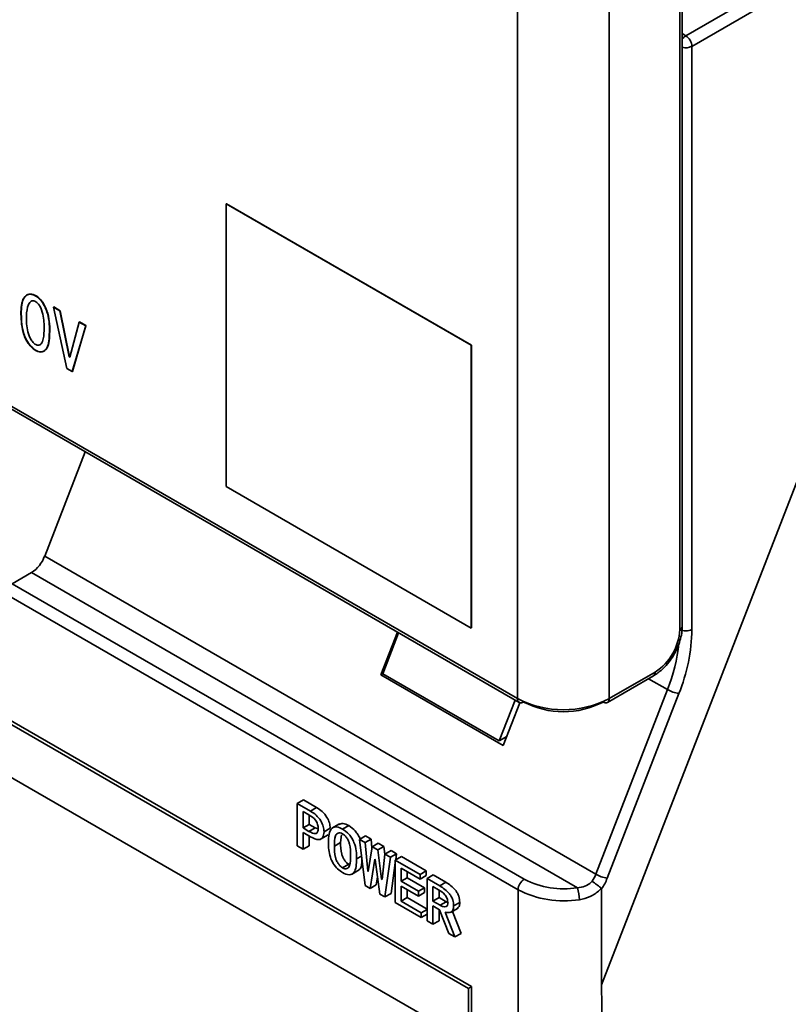
# Model space of a CAD drawing. Units: millimetres. Extents: x -633 to -26, y 1539 to 2045.
# Drawn here: x -268 to -250, y 1930 to 1952 of the extents above; entities that cross this region are included whole.
import ezdxf

# ---------------------------------------------------------------- set-up
doc = ezdxf.new("R2010")
doc.units = ezdxf.units.MM
doc.layers.get('0').update_dxf_attribs({"lineweight": 18})

msp = doc.modelspace()

# ---------------------------------------------------------------- linework, layer by layer
at = {"color": 7, "linetype": 'Continuous', "lineweight": 35}
for p, q in [((-254.141, 1930.034), (-241.988, 1961.358)), ((-256.083, 1936.645), (-256.083, 1954.773)), ((-253.962, 1954.773), (-253.962, 1936.645)), ((-252.335, 1938.238), (-252.335, 1954.732)), ((-252.277, 1938.319), (-252.277, 1954.698)), ((-252.194, 1951.955), (-249.861, 1953.302)), ((-249.719, 1953.058), (-252.053, 1951.71)), ((-252.053, 1951.71), (-252.053, 1938.241)), ((-280.832, 1950.933), (-256.083, 1936.645)), ((-280.79, 1950.841), (-256.042, 1936.554)), ((-262.808, 1948.072), (-262.801, 1948.076)), ((-257.151, 1944.807), (-262.808, 1948.072)), ((-262.808, 1948.072), (-262.808, 1941.54)), ((-257.144, 1944.811), (-262.801, 1948.076)), ((-266.8, 1945.686), (-266.793, 1945.69)), ((-266.49, 1944.267), (-266.8, 1945.686)), ((-266.8, 1945.686), (-266.651, 1945.6)), ((-266.793, 1945.69), (-266.644, 1945.604)), ((-266.651, 1945.6), (-266.644, 1945.604)), ((-266.651, 1945.6), (-266.434, 1944.536)), ((-266.644, 1945.604), (-266.427, 1944.54)), ((-266.422, 1944.529), (-266.205, 1945.342)), ((-266.056, 1945.256), (-266.366, 1944.196)), ((-266.049, 1945.26), (-266.359, 1944.2)), ((-266.205, 1945.342), (-266.198, 1945.346)), ((-266.205, 1945.342), (-266.056, 1945.256)), ((-266.198, 1945.346), (-266.049, 1945.26)), ((-266.056, 1945.256), (-266.049, 1945.26)), ((-257.151, 1944.807), (-257.144, 1944.811)), ((-257.151, 1938.274), (-257.151, 1944.807)), ((-257.144, 1938.278), (-257.144, 1944.811)), ((-266.434, 1944.536), (-266.427, 1944.54)), ((-266.434, 1944.536), (-266.422, 1944.529)), ((-266.427, 1944.54), (-266.42, 1944.536)), ((-266.366, 1944.196), (-266.49, 1944.267)), ((-266.366, 1944.196), (-266.359, 1944.2)), ((-266.068, 1942.342), (-267.002, 1939.934)), ((-279.842, 1941.787), (-258.275, 1929.337)), ((-257.214, 1929.95), (-277.013, 1941.379)), ((-257.144, 1929.991), (-276.943, 1941.42)), ((-262.808, 1941.54), (-257.151, 1938.274)), ((-267.002, 1939.934), (-254.275, 1932.586)), ((-267.309, 1939.553), (-267.75, 1939.298)), ((-254.699, 1932.274), (-267.309, 1939.553)), ((-256.068, 1932.227), (-268.033, 1939.135)), ((-267.75, 1939.298), (-255.926, 1932.472)), ((-257.151, 1938.274), (-257.144, 1938.278)), ((-258.856, 1938.178), (-259.239, 1937.191)), ((-259.194, 1937.216), (-258.827, 1938.162)), ((-259.194, 1937.216), (-259.239, 1937.191)), ((-259.239, 1937.191), (-256.41, 1935.558)), ((-256.507, 1935.665), (-259.194, 1937.216)), ((-254.003, 1936.554), (-252.943, 1937.166)), ((-253.962, 1936.645), (-252.901, 1937.258)), ((-254.275, 1932.586), (-252.62, 1936.852)), ((-256.507, 1935.665), (-256.14, 1936.611)), ((-252.356, 1936.759), (-254.011, 1932.494)), ((-256.41, 1935.558), (-256.027, 1936.547)), ((-256.329, 1935.768), (-256.507, 1935.665)), ((-261.168, 1934.221), (-261.027, 1934.302)), ((-261.168, 1933.241), (-261.168, 1934.221)), ((-261.168, 1934.221), (-260.863, 1934.044)), ((-261.027, 1934.302), (-260.721, 1934.126)), ((-260.863, 1934.044), (-260.721, 1934.126)), ((-260.898, 1933.956), (-261.033, 1934.034)), ((-261.033, 1934.034), (-261.033, 1933.656)), ((-260.892, 1933.951), (-260.892, 1933.737)), ((-261.033, 1933.656), (-260.892, 1933.737)), ((-261.033, 1933.656), (-260.898, 1933.577)), ((-260.898, 1933.577), (-260.757, 1933.659)), ((-260.892, 1933.737), (-260.757, 1933.659)), ((-260.757, 1933.659), (-260.688, 1933.635)), ((-260.551, 1933.566), (-260.41, 1933.648)), ((-260.192, 1933.752), (-260.369, 1933.65)), ((-260.122, 1933.628), (-259.98, 1933.709)), ((-260.863, 1933.448), (-261.033, 1933.547)), ((-261.033, 1933.547), (-261.033, 1933.163)), ((-260.892, 1933.465), (-260.892, 1933.244)), ((-260.636, 1933.393), (-260.459, 1933.495)), ((-260.149, 1933.499), (-260.168, 1933.32)), ((-259.734, 1933.392), (-259.592, 1933.474)), ((-259.592, 1933.474), (-259.463, 1933.399)), ((-261.033, 1933.163), (-261.168, 1933.241)), ((-261.033, 1933.163), (-260.892, 1933.244)), ((-260.31, 1933.238), (-260.168, 1933.32)), ((-259.604, 1932.326), (-259.734, 1933.392)), ((-259.734, 1933.392), (-259.604, 1933.318)), ((-259.604, 1933.318), (-259.463, 1933.399)), ((-259.604, 1933.318), (-259.539, 1932.656)), ((-259.528, 1932.649), (-259.439, 1933.223)), ((-259.463, 1933.399), (-259.443, 1933.199)), ((-259.439, 1933.223), (-259.298, 1933.304)), ((-259.439, 1933.223), (-259.31, 1933.148)), ((-259.31, 1933.148), (-259.169, 1933.229)), ((-259.298, 1933.304), (-259.169, 1933.229)), ((-259.169, 1933.229), (-259.145, 1933.052)), ((-259.798, 1932.943), (-259.687, 1933.007)), ((-259.31, 1933.148), (-259.222, 1932.472)), ((-259.21, 1932.466), (-259.145, 1933.053)), ((-259.145, 1933.053), (-259.004, 1933.134)), ((-259.145, 1933.053), (-259.016, 1932.978)), ((-259.016, 1932.978), (-259.145, 1932.061)), ((-259.016, 1932.978), (-258.875, 1933.06)), ((-259.004, 1933.134), (-258.875, 1933.06)), ((-258.904, 1932.914), (-258.763, 1932.995)), ((-258.875, 1933.06), (-258.894, 1932.919)), ((-258.763, 1932.995), (-258.192, 1932.666)), ((-260.122, 1932.734), (-259.98, 1932.816)), ((-259.381, 1932.931), (-259.487, 1932.258)), ((-259.369, 1932.924), (-259.381, 1932.931)), ((-259.263, 1932.129), (-259.369, 1932.924)), ((-258.904, 1932.849), (-259.004, 1932.143)), ((-258.904, 1931.934), (-258.904, 1932.914)), ((-258.904, 1932.914), (-258.334, 1932.584)), ((-259.918, 1932.583), (-259.741, 1932.685)), ((-259.539, 1932.656), (-259.525, 1932.664)), ((-259.539, 1932.656), (-259.528, 1932.649)), ((-259.316, 1932.526), (-259.345, 1932.34)), ((-258.334, 1932.475), (-258.769, 1932.727)), ((-258.769, 1932.727), (-258.769, 1932.423)), ((-258.769, 1932.423), (-258.628, 1932.505)), ((-258.628, 1932.645), (-258.628, 1932.505)), ((-258.628, 1932.505), (-258.228, 1932.274)), ((-258.334, 1932.584), (-258.192, 1932.666)), ((-258.334, 1932.584), (-258.334, 1932.475)), ((-258.334, 1932.475), (-258.192, 1932.557)), ((-258.192, 1932.666), (-258.192, 1932.557)), ((-258.169, 1932.489), (-258.028, 1932.571)), ((-258.028, 1932.571), (-257.734, 1932.401)), ((-259.487, 1932.258), (-259.604, 1932.326)), ((-259.487, 1932.258), (-259.345, 1932.34)), ((-259.222, 1932.472), (-259.208, 1932.48)), ((-259.222, 1932.472), (-259.21, 1932.466)), ((-258.769, 1932.423), (-258.369, 1932.192)), ((-258.369, 1932.083), (-258.769, 1932.314)), ((-258.769, 1932.314), (-258.769, 1931.965)), ((-258.369, 1932.192), (-258.228, 1932.274)), ((-258.228, 1932.274), (-258.228, 1932.165)), ((-258.169, 1931.509), (-258.169, 1932.489)), ((-258.169, 1932.489), (-257.875, 1932.319)), ((-257.904, 1932.228), (-258.034, 1932.302)), ((-258.034, 1932.302), (-258.034, 1931.964)), ((-257.875, 1932.319), (-257.734, 1932.401)), ((-259.145, 1932.061), (-259.263, 1932.129)), ((-259.145, 1932.061), (-259.004, 1932.143)), ((-258.769, 1931.965), (-258.628, 1932.046)), ((-258.628, 1932.232), (-258.628, 1932.046)), ((-258.628, 1932.046), (-258.169, 1931.782)), ((-258.369, 1932.192), (-258.369, 1932.083)), ((-258.369, 1932.083), (-258.228, 1932.165)), ((-258.034, 1931.964), (-257.892, 1932.046)), ((-257.892, 1932.218), (-257.892, 1932.046)), ((-257.892, 1932.046), (-257.728, 1931.951)), ((-256.068, 1828.836), (-256.068, 1932.227)), ((-254.141, 1932.248), (-254.141, 1930.034)), ((-258.304, 1931.587), (-258.904, 1931.934)), ((-258.769, 1931.965), (-258.304, 1931.696)), ((-258.034, 1931.964), (-257.869, 1931.869)), ((-257.881, 1931.767), (-258.034, 1931.855)), ((-258.034, 1931.855), (-258.034, 1931.431)), ((-257.869, 1931.869), (-257.728, 1931.951)), ((-257.728, 1931.951), (-257.673, 1931.928)), ((-257.558, 1931.855), (-257.416, 1931.937)), ((-258.304, 1931.696), (-258.169, 1931.774)), ((-258.304, 1931.696), (-258.304, 1931.587)), ((-258.304, 1931.587), (-258.169, 1931.666)), ((-257.892, 1931.774), (-257.892, 1931.513)), ((-257.669, 1931.221), (-257.881, 1931.767)), ((-257.752, 1931.71), (-257.528, 1931.139)), ((-257.629, 1931.704), (-257.453, 1931.806)), ((-257.586, 1931.729), (-257.387, 1931.221)), ((-258.034, 1931.431), (-258.169, 1931.509)), ((-258.034, 1931.431), (-257.892, 1931.513)), ((-257.528, 1931.139), (-257.669, 1931.221)), ((-257.528, 1931.139), (-257.387, 1931.221)), ((-254.141, 1930.034), (-254.125, 1928.561)), ((-257.214, 1929.95), (-257.144, 1929.991)), ((-257.214, 1868.709), (-257.214, 1929.95)), ((-257.144, 1868.75), (-257.144, 1929.991))]:
    msp.add_line(p, q, dxfattribs=at)
at = {"color": 8, "linetype": 'Continuous', "lineweight": 35}
for p, q in [((-252.277, 1952.003), (-252.194, 1951.955)), ((-252.62, 1936.852), (-253.053, 1937.102))]:
    msp.add_line(p, q, dxfattribs=at)
for centre, radius, start, end in [((-252.047, 1951.718), 0.279, 121.7218, 145.3962), ((-252.195, 1951.992), 0.315, 255.0286, 296.9087), ((-252.377, 1938.329), 0.101, 294.3746, 354.3057), ((-252.996, 1937.246), 0.0959, 304.0654, 7.2471), ((-255.955, 1936.648), 0.128, 181.2448, 227.4367), ((-254.057, 1936.633), 0.0959, 304.0654, 7.2471)]:
    msp.add_arc(centre, radius, start, end, dxfattribs=at)
at = {"color": 7, "linetype": 'Continuous', "lineweight": 35}
for centre, radius, start, end in [((-252.36, 1951.696), 0.307, 2.606, 57.394), ((-267.723, 1940.199), 0.767, 302.6387, 339.7722), ((-253.564, 1938.293), 1.229, 302.6052, 357.3948), ((-256.218, 1938.321), 4.166, 337.9784, 358.8921), ((-252.194, 1938.514), 0.307, 242.6085, 297.3909), ((-256.42, 1938.37), 4.092, 338.2302, 353.6214), ((-252.239, 1937.514), 0.763, 240.11, 261.2208), ((-255.022, 1938.693), 2.306, 242.6096, 297.3903), ((-256, 1936.646), 0.101, 245.6951, 305.6179), ((-255.022, 1938.338), 1.998, 242.6097, 297.3902), ((-254.045, 1936.646), 0.101, 234.3783, 294.3098), ((-255.071, 1932.897), 0.855, 326.4161, 338.7081), ((-253.894, 1933.248), 0.763, 240.1109, 261.221), ((-255.761, 1932.213), 0.307, 122.6047, 177.3959), ((-255.011, 1934.237), 1.988, 242.5958, 279.0294), ((-255.483, 1931.997), 0.831, 0.0724, 19.436), ((-255.127, 1932.929), 1.198, 325.3609, 338.7021), ((-255.012, 1934.264), 2.294, 242.5955, 279.0295)]:
    msp.add_arc(centre, radius, start, end, dxfattribs=at)
for points, knots in [([(-267.551, 1945.585), (-267.547, 1945.652), (-267.54, 1945.784), (-267.478, 1945.927), (-267.375, 1945.996), (-267.256, 1945.974), (-267.143, 1945.904), (-267.022, 1945.761), (-266.891, 1945.447), (-266.887, 1945.073), (-266.919, 1944.736), (-267.062, 1944.638), (-267.182, 1944.656), (-267.295, 1944.74), (-267.383, 1944.847), (-267.458, 1944.97), (-267.545, 1945.231), (-267.548, 1945.428), (-267.551, 1945.585)], [0, 0, 0, 0, 0.203851, 0.406735, 0.559073, 0.710649, 0.824864, 0.938931, 1.166223, 1.622502, 2.026674, 2.178495, 2.330147, 2.44422, 2.558721, 2.6731, 2.787657, 3.243081, 3.243081, 3.243081, 3.243081]), ([(-267.544, 1945.589), (-267.54, 1945.656), (-267.533, 1945.788), (-267.471, 1945.931), (-267.368, 1946), (-267.249, 1945.979), (-267.136, 1945.908), (-267.015, 1945.765), (-266.884, 1945.451), (-266.88, 1945.077), (-266.912, 1944.74), (-267.055, 1944.642), (-267.175, 1944.66), (-267.287, 1944.744), (-267.376, 1944.851), (-267.451, 1944.974), (-267.538, 1945.235), (-267.541, 1945.432), (-267.544, 1945.589)], [0, 0, 0, 0, 0.203851, 0.406735, 0.559073, 0.710649, 0.824864, 0.938931, 1.166223, 1.622502, 2.026674, 2.178495, 2.330147, 2.44422, 2.558721, 2.6731, 2.787657, 3.243081, 3.243081, 3.243081, 3.243081]), ([(-267.42, 1945.553), (-267.425, 1945.442), (-267.432, 1945.277), (-267.378, 1945.054), (-267.318, 1944.93), (-267.261, 1944.856), (-267.203, 1944.815), (-267.156, 1944.805), (-267.115, 1944.813), (-267.066, 1944.853), (-267.033, 1944.949), (-267.01, 1945.146), (-267.012, 1945.37), (-267.059, 1945.588), (-267.113, 1945.715), (-267.172, 1945.788), (-267.23, 1945.825), (-267.292, 1945.838), (-267.39, 1945.776), (-267.408, 1945.647), (-267.42, 1945.553)], [0, 0, 0, 0, 0.333768, 0.500622, 0.584115, 0.667327, 0.722882, 0.778497, 0.834205, 0.889945, 1.038179, 1.186951, 1.521812, 1.688685, 1.772145, 1.854912, 1.910542, 1.966169, 2.076917, 2.372023, 2.372023, 2.372023, 2.372023]), ([(-252.943, 1937.166), (-252.875, 1937.212), (-252.713, 1937.322), (-252.494, 1937.593), (-252.328, 1937.935), (-252.279, 1938.184), (-252.277, 1938.305), (-252.277, 1938.319)], [0, 0, 0, 0, 0.261657, 0.624298, 0.986698, 1.33921, 1.384427, 1.384427, 1.384427, 1.384427]), ([(-260.721, 1934.126), (-260.678, 1934.098), (-260.593, 1934.044), (-260.484, 1933.915), (-260.418, 1933.77), (-260.412, 1933.689), (-260.41, 1933.648)], [0, 0, 0, 0, 0.167668, 0.3343667, 0.4654198, 0.5968419, 0.5968419, 0.5968419, 0.5968419]), ([(-260.686, 1933.644), (-260.688, 1933.675), (-260.69, 1933.722), (-260.715, 1933.79), (-260.778, 1933.881), (-260.845, 1933.923), (-260.898, 1933.956)], [0, 0, 0, 0, 0.099677, 0.1495779, 0.1994072, 0.3977767, 0.3977767, 0.3977767, 0.3977767]), ([(-260.863, 1934.044), (-260.82, 1934.017), (-260.734, 1933.962), (-260.626, 1933.833), (-260.559, 1933.688), (-260.554, 1933.607), (-260.551, 1933.566)], [0, 0, 0, 0, 0.167668, 0.3343667, 0.4654198, 0.5968419, 0.5968419, 0.5968419, 0.5968419]), ([(-260.898, 1933.577), (-260.845, 1933.549), (-260.778, 1933.513), (-260.715, 1933.532), (-260.69, 1933.571), (-260.688, 1933.615), (-260.686, 1933.644)], [0, 0, 0, 0, 0.1541578, 0.1928813, 0.2316606, 0.309122, 0.309122, 0.309122, 0.309122]), ([(-260.451, 1933.319), (-260.449, 1933.385), (-260.445, 1933.516), (-260.385, 1933.662), (-260.258, 1933.694), (-260.167, 1933.65), (-260.122, 1933.628)], [0, 0, 0, 0, 0.1714809, 0.3415255, 0.4752383, 0.6094277, 0.6094277, 0.6094277, 0.6094277]), ([(-260.207, 1933.736), (-260.177, 1933.749), (-260.113, 1933.777), (-260.027, 1933.733), (-259.98, 1933.709)], [0, 0, 0, 0, 0.1098075, 0.2399095, 0.2399095, 0.2399095, 0.2399095]), ([(-259.98, 1933.709), (-259.928, 1933.674), (-259.849, 1933.62), (-259.766, 1933.503), (-259.726, 1933.436), (-259.717, 1933.403), (-259.717, 1933.402)], [0, 0, 0, 0, 0.2043245, 0.3070296, 0.4097092, 0.4123626, 0.4123626, 0.4123626, 0.4123626]), ([(-260.551, 1933.566), (-260.556, 1933.519), (-260.566, 1933.426), (-260.684, 1933.363), (-260.795, 1933.416), (-260.863, 1933.448)], [0, 0, 0, 0, 0.123636, 0.2470263, 0.4410561, 0.4410561, 0.4410561, 0.4410561]), ([(-260.122, 1933.519), (-260.14, 1933.528), (-260.176, 1933.545), (-260.224, 1933.54), (-260.264, 1933.519), (-260.308, 1933.428), (-260.309, 1933.322), (-260.31, 1933.238)], [0, 0, 0, 0, 0.0543971, 0.1088253, 0.1633057, 0.2177745, 0.4354468, 0.4354468, 0.4354468, 0.4354468]), ([(-260.122, 1933.628), (-260.07, 1933.592), (-259.992, 1933.539), (-259.906, 1933.421), (-259.84, 1933.291), (-259.803, 1933.123), (-259.8, 1933.003), (-259.798, 1932.943)], [0, 0, 0, 0, 0.1983912, 0.2981139, 0.3978119, 0.5967825, 0.7965744, 0.7965744, 0.7965744, 0.7965744]), ([(-259.939, 1933.024), (-259.94, 1933.108), (-259.941, 1933.214), (-259.982, 1933.355), (-260.02, 1933.422), (-260.067, 1933.482), (-260.104, 1933.507), (-260.122, 1933.519)], [0, 0, 0, 0, 0.2762627, 0.3453876, 0.4144947, 0.4835139, 0.5525177, 0.5525177, 0.5525177, 0.5525177]), ([(-260.122, 1932.625), (-260.161, 1932.651), (-260.238, 1932.702), (-260.342, 1932.832), (-260.442, 1933.053), (-260.447, 1933.209), (-260.451, 1933.319)], [0, 0, 0, 0, 0.1510278, 0.3016024, 0.4521811, 0.8069572, 0.8069572, 0.8069572, 0.8069572]), ([(-260.31, 1933.238), (-260.309, 1933.152), (-260.308, 1933.045), (-260.264, 1932.901), (-260.224, 1932.833), (-260.177, 1932.772), (-260.14, 1932.747), (-260.122, 1932.734)], [0, 0, 0, 0, 0.2814097, 0.3518456, 0.422285, 0.4926176, 0.5629394, 0.5629394, 0.5629394, 0.5629394]), ([(-260.168, 1933.32), (-260.168, 1933.234), (-260.166, 1933.126), (-260.122, 1932.983), (-260.083, 1932.915), (-260.035, 1932.853), (-259.999, 1932.828), (-259.98, 1932.816)], [0, 0, 0, 0, 0.2814097, 0.3518456, 0.422285, 0.4926176, 0.5629394, 0.5629394, 0.5629394, 0.5629394]), ([(-260.122, 1932.734), (-260.103, 1932.725), (-260.067, 1932.708), (-260.02, 1932.715), (-259.982, 1932.74), (-259.941, 1932.835), (-259.94, 1932.94), (-259.939, 1933.024)], [0, 0, 0, 0, 0.0545544, 0.1090947, 0.1637386, 0.2184046, 0.4368256, 0.4368256, 0.4368256, 0.4368256]), ([(-259.798, 1932.943), (-259.802, 1932.821), (-259.808, 1932.67), (-259.905, 1932.585), (-259.991, 1932.564), (-260.069, 1932.601), (-260.122, 1932.625)], [0, 0, 0, 0, 0.3039965, 0.3806089, 0.4572252, 0.6096113, 0.6096113, 0.6096113, 0.6096113]), ([(-259.677, 1932.923), (-259.679, 1932.84), (-259.682, 1932.731), (-259.745, 1932.687), (-259.76, 1932.676)], [0, 0, 0, 0, 0.2057547, 0.2724127, 0.2724127, 0.2724127, 0.2724127]), ([(-257.875, 1932.319), (-257.798, 1932.267), (-257.701, 1932.202), (-257.609, 1932.07), (-257.566, 1931.971), (-257.561, 1931.901), (-257.558, 1931.855)], [0, 0, 0, 0, 0.2937215, 0.3678223, 0.4418557, 0.5892823, 0.5892823, 0.5892823, 0.5892823]), ([(-257.734, 1932.401), (-257.656, 1932.349), (-257.559, 1932.284), (-257.468, 1932.151), (-257.424, 1932.052), (-257.419, 1931.983), (-257.416, 1931.937)], [0, 0, 0, 0, 0.2937215, 0.3678223, 0.4418557, 0.5892823, 0.5892823, 0.5892823, 0.5892823]), ([(-254.699, 1932.274), (-254.64, 1932.281), (-254.524, 1932.296), (-254.413, 1932.368), (-254.366, 1932.416), (-254.359, 1932.424)], [0, 0, 0, 0, 0.1790872, 0.3494062, 0.381201, 0.381201, 0.381201, 0.381201]), ([(-254.147, 1932.264), (-254.16, 1932.274), (-254.186, 1932.295), (-254.237, 1932.335), (-254.292, 1932.376), (-254.331, 1932.404), (-254.352, 1932.419), (-254.357, 1932.423), (-254.359, 1932.424)], [0, 0, 0, 0, 0.0611254, 0.1222517, 0.1834204, 0.244768, 0.2599026, 0.2657762, 0.2657762, 0.2657762, 0.2657762]), ([(-257.693, 1931.933), (-257.696, 1931.964), (-257.7, 1932.009), (-257.731, 1932.072), (-257.791, 1932.157), (-257.854, 1932.196), (-257.904, 1932.228)], [0, 0, 0, 0, 0.0947337, 0.1424636, 0.1902121, 0.3798853, 0.3798853, 0.3798853, 0.3798853]), ([(-254.147, 1932.264), (-254.161, 1932.248), (-254.235, 1932.17), (-254.399, 1932.055), (-254.567, 1932.017), (-254.652, 1931.998)], [0, 0, 0, 0, 0.0623976, 0.319808, 0.5817707, 0.5817707, 0.5817707, 0.5817707]), ([(-254.141, 1932.248), (-254.141, 1932.251), (-254.142, 1932.257), (-254.145, 1932.262), (-254.147, 1932.264)], [0, 0, 0, 0, 0.00865021, 0.01727628, 0.01727628, 0.01727628, 0.01727628]), ([(-257.869, 1931.869), (-257.845, 1931.857), (-257.797, 1931.834), (-257.733, 1931.828), (-257.696, 1931.869), (-257.694, 1931.912), (-257.693, 1931.933)], [0, 0, 0, 0, 0.0709759, 0.1417414, 0.1970251, 0.2526931, 0.2526931, 0.2526931, 0.2526931]), ([(-257.558, 1931.855), (-257.56, 1931.821), (-257.564, 1931.754), (-257.632, 1931.688), (-257.706, 1931.701), (-257.752, 1931.71)], [0, 0, 0, 0, 0.0842905, 0.1681593, 0.2998452, 0.2998452, 0.2998452, 0.2998452]), ([(-257.416, 1931.937), (-257.418, 1931.902), (-257.42, 1931.839), (-257.457, 1931.812), (-257.473, 1931.8)], [0, 0, 0, 0, 0.0869059, 0.156244, 0.156244, 0.156244, 0.156244])]:
    msp.add_open_spline(points, degree=3, knots=knots, dxfattribs=at)

doc.saveas('drawing.dxf')
